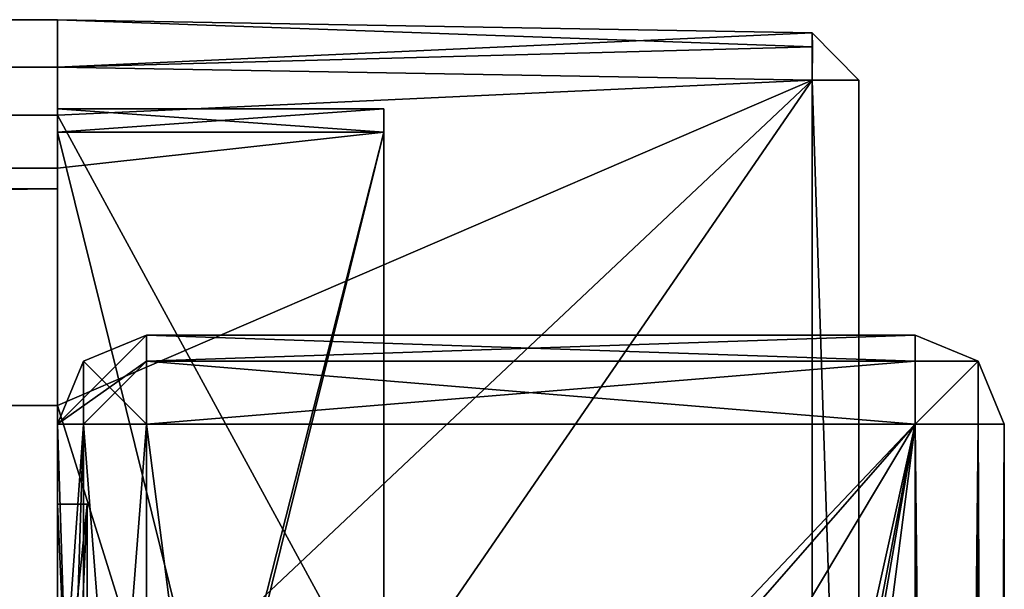
# Model space of a CAD drawing. Units: inches. Extents: x -27.8 to 27.8, y 26.3 to 33.4.
# Drawn here: x 27.4 to 27.8, y 30.7 to 30.9 of the extents above; entities that cross this region are included whole.
import ezdxf

# ---------------------------------------------------------------- set-up
doc = ezdxf.new("R2010")
doc.units = ezdxf.units.IN
doc.header["$LTSCALE"] = 65.185185
doc.header["$MEASUREMENT"] = 0
for name, color, linetype in [('52', 7, 'CONTINUOUS'), ('53', 7, 'CONTINUOUS'), ('54', 7, 'CONTINUOUS'), ('55', 7, 'CONTINUOUS'), ('56', 7, 'CONTINUOUS'), ('57', 7, 'CONTINUOUS'), ('58', 7, 'CONTINUOUS'), ('59', 7, 'CONTINUOUS'), ('63', 7, 'CONTINUOUS'), ('64', 7, 'CONTINUOUS'), ('65', 7, 'CONTINUOUS'), ('68', 7, 'CONTINUOUS'), ('70', 7, 'CONTINUOUS'), ('72', 7, 'CONTINUOUS'), ('74', 7, 'CONTINUOUS'), ('746', 7, 'CONTINUOUS'), ('747', 7, 'CONTINUOUS'), ('748', 7, 'CONTINUOUS'), ('75', 7, 'CONTINUOUS'), ('76', 7, 'CONTINUOUS'), ('77', 7, 'CONTINUOUS'), ('78', 7, 'CONTINUOUS'), ('786', 7, 'CONTINUOUS'), ('787', 7, 'CONTINUOUS'), ('788', 7, 'CONTINUOUS'), ('789', 7, 'CONTINUOUS'), ('790', 7, 'CONTINUOUS'), ('791', 7, 'CONTINUOUS'), ('792', 7, 'CONTINUOUS'), ('793', 7, 'CONTINUOUS'), ('794', 7, 'CONTINUOUS'), ('795', 7, 'CONTINUOUS'), ('796', 7, 'CONTINUOUS'), ('797', 7, 'CONTINUOUS'), ('80', 7, 'CONTINUOUS'), ('82', 7, 'CONTINUOUS'), ('820', 7, 'CONTINUOUS'), ('821', 7, 'CONTINUOUS'), ('823', 7, 'CONTINUOUS'), ('824', 7, 'CONTINUOUS'), ('826', 7, 'CONTINUOUS'), ('827', 7, 'CONTINUOUS'), ('83', 7, 'CONTINUOUS'), ('87', 7, 'CONTINUOUS'), ('88', 7, 'CONTINUOUS'), ('89', 7, 'CONTINUOUS'), ('90', 7, 'CONTINUOUS'), ('91', 7, 'CONTINUOUS'), ('92', 7, 'CONTINUOUS'), ('93', 7, 'CONTINUOUS'), ('94', 7, 'CONTINUOUS'), ('95', 7, 'CONTINUOUS')]:
    doc.layers.add(name, color=color, linetype=linetype)

msp = doc.modelspace()

# ---------------------------------------------------------------- linework, layer by layer
at = {"layer": '52', "linetype": 'Continuous'}
for points in [[(27.431, 30.64937, -29.80799), (27.431, 30.77937, -29.77799), (27.431, 30.77937, -29.80799), (27.431, 30.64937, -29.80799)], [(27.431, 30.64937, -29.80799), (27.431, 30.64937, -29.77799), (27.431, 30.77937, -29.77799), (27.431, 30.64937, -29.80799)]]:
    msp.add_3dface(points, dxfattribs=at)
at = {"layer": '53', "linetype": 'Continuous'}
for points in [[(27.431, 30.87713, -30.96599), (27.431, 30.42145, -30.96599), (27.431, 30.85937, -30.94949), (27.431, 30.87713, -30.96599)], [(27.431, 30.43937, -30.94949), (27.431, 30.85937, -30.93599), (27.431, 30.42145, -30.96599), (27.431, 30.43937, -30.94949)], [(27.431, 30.85937, -30.93599), (27.431, 30.85937, -30.94949), (27.431, 30.42145, -30.96599), (27.431, 30.85937, -30.93599)], [(27.431, 30.43937, -30.93599), (27.431, 30.85937, -30.93599), (27.431, 30.43937, -30.94949), (27.431, 30.43937, -30.93599)]]:
    msp.add_3dface(points, dxfattribs=at)
at = {"layer": '54', "linetype": 'Continuous'}
for points in [[(27.68539, 30.90024, -30.95686), (27.431, 30.90937, -30.94999), (27.68528, 30.90493, -30.94555), (27.68539, 30.90024, -30.95686)], [(27.431, 30.89337, -30.96599), (27.431, 30.90937, -30.94999), (27.68539, 30.90024, -30.95686), (27.431, 30.89337, -30.96599)], [(27.431, 30.89337, -30.96599), (27.68539, 30.90024, -30.95686), (27.68528, 30.88893, -30.96155), (27.431, 30.89337, -30.96599)]]:
    msp.add_3dface(points, dxfattribs=at)
at = {"layer": '55', "linetype": 'Continuous'}
for points in [[(27.68528, 30.88893, -30.96155), (27.68539, 30.90024, -30.95686), (27.68528, 30.90493, -30.94555), (27.68528, 30.88893, -30.96155)], [(27.701, 30.88893, -30.94555), (27.68528, 30.88893, -30.96155), (27.68528, 30.90493, -30.94555), (27.701, 30.88893, -30.94555)]]:
    msp.add_3dface(points, dxfattribs=at)
at = {"layer": '56', "linetype": 'Continuous'}
for points in [[(27.68528, 30.90493, -29.79842), (27.701, 30.88893, -29.79842), (27.68528, 30.90493, -30.94555), (27.68528, 30.90493, -29.79842)], [(27.701, 30.88893, -29.79842), (27.701, 30.88893, -30.94555), (27.68528, 30.90493, -30.94555), (27.701, 30.88893, -29.79842)]]:
    msp.add_3dface(points, dxfattribs=at)
at = {"layer": '57', "linetype": 'Continuous'}
msp.add_3dface([(27.68528, 30.88893, -29.78243), (27.701, 30.88893, -29.79842), (27.68528, 30.90493, -29.79842), (27.68528, 30.88893, -29.78243)], dxfattribs=at)
at = {"layer": '58', "linetype": 'Continuous'}
for points in [[(27.431, 30.90937, -29.79399), (27.431, 30.89337, -29.77799), (27.68528, 30.90493, -29.79842), (27.431, 30.90937, -29.79399)], [(27.431, 30.89337, -29.77799), (27.68528, 30.88893, -29.78243), (27.68528, 30.90493, -29.79842), (27.431, 30.89337, -29.77799)]]:
    msp.add_3dface(points, dxfattribs=at)
at = {"layer": '59', "linetype": 'Continuous'}
for points in [[(27.431, 30.77937, -29.77799), (27.68528, 30.88893, -29.78243), (27.431, 30.89337, -29.77799), (27.431, 30.77937, -29.77799)], [(27.431, 30.51937, -29.77799), (27.68528, 30.4098, -29.78243), (27.68528, 30.88893, -29.78243), (27.431, 30.51937, -29.77799)], [(27.431, 30.64937, -29.77799), (27.431, 30.51937, -29.77799), (27.68528, 30.88893, -29.78243), (27.431, 30.64937, -29.77799)], [(27.431, 30.77937, -29.77799), (27.431, 30.64937, -29.77799), (27.68528, 30.88893, -29.78243), (27.431, 30.77937, -29.77799)]]:
    msp.add_3dface(points, dxfattribs=at)
at = {"layer": '63', "linetype": 'Continuous'}
for points in [[(27.701, 30.4098, -30.94555), (27.701, 30.88893, -30.94555), (27.701, 30.88893, -29.79842), (27.701, 30.4098, -30.94555)], [(27.701, 30.4098, -29.79842), (27.701, 30.4098, -30.94555), (27.701, 30.88893, -29.79842), (27.701, 30.4098, -29.79842)]]:
    msp.add_3dface(points, dxfattribs=at)
at = {"layer": '64', "linetype": 'Continuous'}
for points in [[(27.701, 30.4098, -29.79842), (27.701, 30.88893, -29.79842), (27.68528, 30.88893, -29.78243), (27.701, 30.4098, -29.79842)], [(27.68528, 30.4098, -29.78243), (27.701, 30.4098, -29.79842), (27.68528, 30.88893, -29.78243), (27.68528, 30.4098, -29.78243)]]:
    msp.add_3dface(points, dxfattribs=at)
at = {"layer": '65', "linetype": 'Continuous'}
for points in [[(27.701, 30.88893, -30.94555), (27.701, 30.4098, -30.94555), (27.68528, 30.88893, -30.96155), (27.701, 30.88893, -30.94555)], [(27.701, 30.4098, -30.94555), (27.68528, 30.4098, -30.96155), (27.68528, 30.88893, -30.96155), (27.701, 30.4098, -30.94555)]]:
    msp.add_3dface(points, dxfattribs=at)
at = {"layer": '68', "linetype": 'Continuous'}
for points in [[(27.68528, 30.88893, -30.96155), (27.431, 30.87713, -30.96599), (27.431, 30.89337, -30.96599), (27.68528, 30.88893, -30.96155)], [(27.68528, 30.4098, -30.96155), (27.431, 30.87713, -30.96599), (27.68528, 30.88893, -30.96155), (27.68528, 30.4098, -30.96155)], [(27.431, 30.42145, -30.96599), (27.431, 30.87713, -30.96599), (27.68528, 30.4098, -30.96155), (27.431, 30.42145, -30.96599)]]:
    msp.add_3dface(points, dxfattribs=at)
at = {"layer": '70', "linetype": 'Continuous'}
for points in [[(27.431, 30.90937, -29.79399), (27.68528, 30.90493, -29.79842), (27.68528, 30.90493, -30.94555), (27.431, 30.90937, -29.79399)], [(27.431, 30.90937, -30.94999), (27.431, 30.90937, -29.79399), (27.68528, 30.90493, -30.94555), (27.431, 30.90937, -30.94999)]]:
    msp.add_3dface(points, dxfattribs=at)
at = {"layer": '72', "linetype": 'Continuous'}
for points in [[(27.541, 30.42724, -29.80799), (27.541, 30.87937, -29.81586), (27.541, 30.41937, -29.81586), (27.541, 30.42724, -29.80799)], [(27.541, 30.87937, -29.81586), (27.541, 30.87937, -30.92811), (27.541, 30.41937, -29.81586), (27.541, 30.87937, -29.81586)], [(27.541, 30.87937, -30.92811), (27.541, 30.87149, -30.93599), (27.541, 30.42724, -30.93599), (27.541, 30.87937, -30.92811)], [(27.541, 30.41937, -30.92811), (27.541, 30.87937, -30.92811), (27.541, 30.42724, -30.93599), (27.541, 30.41937, -30.92811)], [(27.541, 30.41937, -29.81586), (27.541, 30.87937, -30.92811), (27.541, 30.41937, -30.92811), (27.541, 30.41937, -29.81586)], [(27.541, 30.87149, -29.80799), (27.541, 30.87937, -29.81586), (27.541, 30.42724, -29.80799), (27.541, 30.87149, -29.80799)]]:
    msp.add_3dface(points, dxfattribs=at)
at = {"layer": '74', "linetype": 'Continuous'}
for points in [[(27.541, 30.87149, -30.93599), (27.431, 30.42724, -30.93599), (27.541, 30.42724, -30.93599), (27.541, 30.87149, -30.93599)], [(27.431, 30.43937, -30.93599), (27.431, 30.42724, -30.93599), (27.541, 30.87149, -30.93599), (27.431, 30.43937, -30.93599)], [(27.431, 30.85937, -30.93599), (27.431, 30.43937, -30.93599), (27.541, 30.87149, -30.93599), (27.431, 30.85937, -30.93599)], [(27.431, 30.87149, -30.93599), (27.431, 30.85937, -30.93599), (27.541, 30.87149, -30.93599), (27.431, 30.87149, -30.93599)]]:
    msp.add_3dface(points, dxfattribs=at)
at = {"layer": '746', "linetype": 'Continuous'}
for points in [[(27.75, 28.76301, 21.63749), (27.75, 30.77301, 21.63749), (27.75, 30.77301, 24.57749), (27.75, 28.76301, 21.63749)], [(27.75, 28.76301, 24.57749), (27.75, 28.76301, 21.63749), (27.75, 30.77301, 24.57749), (27.75, 28.76301, 24.57749)]]:
    msp.add_3dface(points, dxfattribs=at)
at = {"layer": '747', "linetype": 'Continuous'}
for points in [[(27.72, 28.76301, 21.60749), (27.72, 30.77301, 21.60749), (27.74121, 30.77301, 21.61627), (27.72, 28.76301, 21.60749)], [(27.74121, 28.76301, 21.61627), (27.72, 28.76301, 21.60749), (27.74121, 30.77301, 21.61627), (27.74121, 28.76301, 21.61627)], [(27.75, 28.76301, 21.63749), (27.74121, 28.76301, 21.61627), (27.75, 30.77301, 21.63749), (27.75, 28.76301, 21.63749)], [(27.75, 30.77301, 21.63749), (27.74121, 28.76301, 21.61627), (27.74121, 30.77301, 21.61627), (27.75, 30.77301, 21.63749)]]:
    msp.add_3dface(points, dxfattribs=at)
at = {"layer": '748', "linetype": 'Continuous'}
for points in [[(27.461, 30.49961, 21.60749), (27.461, 30.77301, 21.60749), (27.72, 28.76301, 21.60749), (27.461, 30.49961, 21.60749)], [(27.72, 28.76301, 21.60749), (27.461, 30.77301, 21.60749), (27.72, 30.77301, 21.60749), (27.72, 28.76301, 21.60749)]]:
    msp.add_3dface(points, dxfattribs=at)
at = {"layer": '75', "linetype": 'Continuous'}
for points in [[(27.431, 30.87937, -30.92811), (27.431, 30.87149, -30.93599), (27.541, 30.87937, -30.92811), (27.431, 30.87937, -30.92811)], [(27.431, 30.87149, -30.93599), (27.541, 30.87149, -30.93599), (27.541, 30.87937, -30.92811), (27.431, 30.87149, -30.93599)]]:
    msp.add_3dface(points, dxfattribs=at)
at = {"layer": '76', "linetype": 'Continuous'}
for points in [[(27.431, 30.87937, -29.81586), (27.431, 30.87937, -30.92811), (27.541, 30.87937, -29.81586), (27.431, 30.87937, -29.81586)], [(27.431, 30.87937, -30.92811), (27.541, 30.87937, -30.92811), (27.541, 30.87937, -29.81586), (27.431, 30.87937, -30.92811)]]:
    msp.add_3dface(points, dxfattribs=at)
at = {"layer": '77', "linetype": 'Continuous'}
for points in [[(27.431, 30.87149, -29.80799), (27.431, 30.87937, -29.81586), (27.541, 30.87149, -29.80799), (27.431, 30.87149, -29.80799)], [(27.431, 30.87937, -29.81586), (27.541, 30.87937, -29.81586), (27.541, 30.87149, -29.80799), (27.431, 30.87937, -29.81586)]]:
    msp.add_3dface(points, dxfattribs=at)
at = {"layer": '78', "linetype": 'Continuous'}
for points in [[(27.431, 30.87149, -29.80799), (27.541, 30.87149, -29.80799), (27.541, 30.42724, -29.80799), (27.431, 30.87149, -29.80799)], [(27.431, 30.77937, -29.80799), (27.431, 30.87149, -29.80799), (27.541, 30.42724, -29.80799), (27.431, 30.77937, -29.80799)], [(27.431, 30.64937, -29.80799), (27.431, 30.77937, -29.80799), (27.541, 30.42724, -29.80799), (27.431, 30.64937, -29.80799)]]:
    msp.add_3dface(points, dxfattribs=at)
at = {"layer": '786', "linetype": 'Continuous'}
for points in [[(27.431, 30.49961, 21.63749), (27.431, 30.64937, 21.63749), (27.43979, 30.77301, 21.61627), (27.431, 30.49961, 21.63749)], [(27.431, 30.49961, 21.63749), (27.43979, 30.77301, 21.61627), (27.43979, 30.49961, 21.61627), (27.431, 30.49961, 21.63749)], [(27.431, 30.64937, 21.63749), (27.431, 30.77301, 21.63749), (27.43979, 30.77301, 21.61627), (27.431, 30.64937, 21.63749)], [(27.43979, 30.77301, 21.61627), (27.461, 30.77301, 21.60749), (27.43979, 30.49961, 21.61627), (27.43979, 30.77301, 21.61627)], [(27.43979, 30.49961, 21.61627), (27.461, 30.77301, 21.60749), (27.461, 30.49961, 21.60749), (27.43979, 30.49961, 21.61627)]]:
    msp.add_3dface(points, dxfattribs=at)
at = {"layer": '787', "linetype": 'Continuous'}
for points in [[(27.461, 30.80301, 21.63749), (27.461, 30.77301, 21.60749), (27.43979, 30.79423, 21.63749), (27.461, 30.80301, 21.63749)], [(27.461, 30.77301, 21.60749), (27.461, 30.80301, 21.63749), (27.461, 30.79423, 21.61627), (27.461, 30.77301, 21.60749)], [(27.43979, 30.77301, 21.61627), (27.431, 30.77301, 21.63749), (27.43979, 30.79423, 21.63749), (27.43979, 30.77301, 21.61627)], [(27.461, 30.77301, 21.60749), (27.43979, 30.77301, 21.61627), (27.43979, 30.79423, 21.63749), (27.461, 30.77301, 21.60749)]]:
    msp.add_3dface(points, dxfattribs=at)
at = {"layer": '788', "linetype": 'Continuous'}
for points in [[(27.461, 30.80301, 21.63749), (27.72, 30.80301, 21.63749), (27.72, 30.79423, 21.61627), (27.461, 30.80301, 21.63749)], [(27.461, 30.79423, 21.61627), (27.461, 30.80301, 21.63749), (27.72, 30.79423, 21.61627), (27.461, 30.79423, 21.61627)], [(27.72, 30.77301, 21.60749), (27.461, 30.77301, 21.60749), (27.461, 30.79423, 21.61627), (27.72, 30.77301, 21.60749)], [(27.72, 30.77301, 21.60749), (27.461, 30.79423, 21.61627), (27.72, 30.79423, 21.61627), (27.72, 30.77301, 21.60749)]]:
    msp.add_3dface(points, dxfattribs=at)
at = {"layer": '789', "linetype": 'Continuous'}
for points in [[(27.461, 30.80301, 24.57749), (27.72, 30.80301, 24.57749), (27.72, 30.80301, 21.63749), (27.461, 30.80301, 24.57749)], [(27.461, 30.80301, 24.57749), (27.72, 30.80301, 21.63749), (27.461, 30.80301, 21.63749), (27.461, 30.80301, 24.57749)]]:
    msp.add_3dface(points, dxfattribs=at)
at = {"layer": '790', "linetype": 'Continuous'}
for points in [[(27.43979, 30.79423, 24.57749), (27.461, 30.80301, 24.57749), (27.43979, 30.79423, 21.63749), (27.43979, 30.79423, 24.57749)], [(27.461, 30.80301, 24.57749), (27.461, 30.80301, 21.63749), (27.43979, 30.79423, 21.63749), (27.461, 30.80301, 24.57749)], [(27.431, 30.77301, 24.57749), (27.43979, 30.79423, 24.57749), (27.431, 30.77301, 21.63749), (27.431, 30.77301, 24.57749)], [(27.431, 30.77301, 21.63749), (27.43979, 30.79423, 24.57749), (27.43979, 30.79423, 21.63749), (27.431, 30.77301, 21.63749)]]:
    msp.add_3dface(points, dxfattribs=at)
at = {"layer": '791', "linetype": 'Continuous'}
for points in [[(27.461, 30.79423, 24.5987), (27.461, 30.80301, 24.57749), (27.431, 30.77301, 24.57749), (27.461, 30.79423, 24.5987)], [(27.431, 30.77301, 24.57749), (27.461, 30.80301, 24.57749), (27.43979, 30.79423, 24.57749), (27.431, 30.77301, 24.57749)], [(27.43979, 30.77301, 24.5987), (27.461, 30.79423, 24.5987), (27.431, 30.77301, 24.57749), (27.43979, 30.77301, 24.5987)], [(27.461, 30.77301, 24.60749), (27.461, 30.79423, 24.5987), (27.43979, 30.77301, 24.5987), (27.461, 30.77301, 24.60749)]]:
    msp.add_3dface(points, dxfattribs=at)
at = {"layer": '792', "linetype": 'Continuous'}
for points in [[(27.461, 30.80301, 24.57749), (27.461, 30.79423, 24.5987), (27.72, 30.80301, 24.57749), (27.461, 30.80301, 24.57749)], [(27.72, 30.80301, 24.57749), (27.461, 30.79423, 24.5987), (27.72, 30.79423, 24.5987), (27.72, 30.80301, 24.57749)], [(27.461, 30.77301, 24.60749), (27.72, 30.77301, 24.60749), (27.72, 30.79423, 24.5987), (27.461, 30.77301, 24.60749)], [(27.461, 30.79423, 24.5987), (27.461, 30.77301, 24.60749), (27.72, 30.79423, 24.5987), (27.461, 30.79423, 24.5987)]]:
    msp.add_3dface(points, dxfattribs=at)
at = {"layer": '793', "linetype": 'Continuous'}
for points in [[(27.401, 29.33601, 24.60749), (27.72, 30.77301, 24.60749), (26.861, 29.33601, 24.60749), (27.401, 29.33601, 24.60749)], [(26.861, 29.33601, 24.60749), (27.72, 30.77301, 24.60749), (27.44448, 30.45819, 24.60749), (26.861, 29.33601, 24.60749)], [(27.44243, 29.3195, 24.60749), (27.72, 30.77301, 24.60749), (27.401, 29.33601, 24.60749), (27.44243, 29.3195, 24.60749)], [(27.461, 29.27601, 24.60749), (27.72, 30.77301, 24.60749), (27.44243, 29.3195, 24.60749), (27.461, 29.27601, 24.60749)], [(27.44448, 30.45819, 24.60749), (27.72, 30.77301, 24.60749), (27.461, 30.49961, 24.60749), (27.44448, 30.45819, 24.60749)], [(27.461, 28.76301, 24.60749), (27.72, 28.76301, 24.60749), (27.72, 30.77301, 24.60749), (27.461, 28.76301, 24.60749)], [(27.461, 29.27601, 24.60749), (27.461, 28.76301, 24.60749), (27.72, 30.77301, 24.60749), (27.461, 29.27601, 24.60749)], [(27.72, 30.77301, 24.60749), (27.461, 30.77301, 24.60749), (27.461, 30.49961, 24.60749), (27.72, 30.77301, 24.60749)]]:
    msp.add_3dface(points, dxfattribs=at)
at = {"layer": '794', "linetype": 'Continuous'}
for points in [[(27.72, 30.77301, 24.60749), (27.72, 28.76301, 24.60749), (27.74121, 28.76301, 24.5987), (27.72, 30.77301, 24.60749)], [(27.72, 30.77301, 24.60749), (27.74121, 28.76301, 24.5987), (27.74121, 30.77301, 24.5987), (27.72, 30.77301, 24.60749)], [(27.75, 28.76301, 24.57749), (27.75, 30.77301, 24.57749), (27.74121, 30.77301, 24.5987), (27.75, 28.76301, 24.57749)], [(27.74121, 28.76301, 24.5987), (27.75, 28.76301, 24.57749), (27.74121, 30.77301, 24.5987), (27.74121, 28.76301, 24.5987)]]:
    msp.add_3dface(points, dxfattribs=at)
at = {"layer": '795', "linetype": 'Continuous'}
for points in [[(27.72, 30.77301, 24.60749), (27.72, 30.80301, 24.57749), (27.72, 30.79423, 24.5987), (27.72, 30.77301, 24.60749)], [(27.72, 30.80301, 24.57749), (27.72, 30.77301, 24.60749), (27.74121, 30.79423, 24.57749), (27.72, 30.80301, 24.57749)], [(27.72, 30.77301, 24.60749), (27.74121, 30.77301, 24.5987), (27.74121, 30.79423, 24.57749), (27.72, 30.77301, 24.60749)], [(27.74121, 30.77301, 24.5987), (27.75, 30.77301, 24.57749), (27.74121, 30.79423, 24.57749), (27.74121, 30.77301, 24.5987)]]:
    msp.add_3dface(points, dxfattribs=at)
at = {"layer": '796', "linetype": 'Continuous'}
for points in [[(27.72, 30.80301, 24.57749), (27.74121, 30.79423, 24.57749), (27.72, 30.80301, 21.63749), (27.72, 30.80301, 24.57749)], [(27.72, 30.80301, 21.63749), (27.74121, 30.79423, 24.57749), (27.74121, 30.79423, 21.63749), (27.72, 30.80301, 21.63749)], [(27.75, 30.77301, 24.57749), (27.75, 30.77301, 21.63749), (27.74121, 30.79423, 21.63749), (27.75, 30.77301, 24.57749)], [(27.74121, 30.79423, 24.57749), (27.75, 30.77301, 24.57749), (27.74121, 30.79423, 21.63749), (27.74121, 30.79423, 24.57749)]]:
    msp.add_3dface(points, dxfattribs=at)
at = {"layer": '797', "linetype": 'Continuous'}
for points in [[(27.72, 30.80301, 21.63749), (27.74121, 30.79423, 21.63749), (27.72, 30.79423, 21.61627), (27.72, 30.80301, 21.63749)], [(27.75, 30.77301, 21.63749), (27.72, 30.77301, 21.60749), (27.74121, 30.79423, 21.63749), (27.75, 30.77301, 21.63749)], [(27.74121, 30.79423, 21.63749), (27.72, 30.77301, 21.60749), (27.72, 30.79423, 21.61627), (27.74121, 30.79423, 21.63749)], [(27.72, 30.77301, 21.60749), (27.75, 30.77301, 21.63749), (27.74121, 30.77301, 21.61627), (27.72, 30.77301, 21.60749)]]:
    msp.add_3dface(points, dxfattribs=at)
at = {"layer": '80', "linetype": 'Continuous'}
for points in [[(27.431, 30.85937, -30.18099), (27.431, 30.85937, -30.93599), (27.431, 30.87937, -30.92811), (27.431, 30.85937, -30.18099)], [(27.431, 30.85237, -30.17399), (27.431, 30.85937, -30.18099), (27.431, 30.87937, -29.81586), (27.431, 30.85237, -30.17399)], [(27.431, 30.85937, -30.93599), (27.431, 30.87149, -30.93599), (27.431, 30.87937, -30.92811), (27.431, 30.85937, -30.93599)], [(27.431, 30.87149, -29.80799), (27.431, 30.77937, -30.12399), (27.431, 30.87937, -29.81586), (27.431, 30.87149, -29.80799)], [(27.431, 30.77937, -30.12399), (27.431, 30.85237, -30.17399), (27.431, 30.87937, -29.81586), (27.431, 30.77937, -30.12399)], [(27.431, 30.87937, -29.81586), (27.431, 30.85937, -30.18099), (27.431, 30.87937, -30.92811), (27.431, 30.87937, -29.81586)], [(27.431, 30.77937, -29.80799), (27.431, 30.77937, -30.12399), (27.431, 30.87149, -29.80799), (27.431, 30.77937, -29.80799)], [(27.431, 30.85237, -30.17399), (27.431, 30.77937, -30.12399), (27.431, 30.44637, -30.17399), (27.431, 30.85237, -30.17399)], [(27.431, 30.44637, -30.17399), (27.431, 30.77937, -30.12399), (27.431, 30.64937, -30.12399), (27.431, 30.44637, -30.17399)]]:
    msp.add_3dface(points, dxfattribs=at)
at = {"layer": '82', "linetype": 'Continuous'}
for points in [[(27.431, 30.77937, -30.12399), (-2.319, 30.77937, -29.80799), (-2.319, 30.77937, -30.12399), (27.431, 30.77937, -30.12399)], [(27.431, 30.77937, -29.80799), (-2.319, 30.77937, -29.77799), (27.431, 30.77937, -30.12399), (27.431, 30.77937, -29.80799)], [(27.431, 30.77937, -29.77799), (-2.319, 30.77937, -29.77799), (27.431, 30.77937, -29.80799), (27.431, 30.77937, -29.77799)], [(-2.319, 30.77937, -29.77799), (-2.319, 30.77937, -29.80799), (27.431, 30.77937, -30.12399), (-2.319, 30.77937, -29.77799)]]:
    msp.add_3dface(points, dxfattribs=at)
at = {"layer": '820', "linetype": 'Continuous'}
for points in [[(27.431, 30.64937, 24.57749), (27.431, 30.77301, 24.57749), (27.431, 30.74608, 23.65217), (27.431, 30.64937, 24.57749)], [(27.431, 30.77301, 24.57749), (27.431, 30.77301, 21.63749), (27.431, 30.74608, 23.65217), (27.431, 30.77301, 24.57749)], [(27.431, 30.64937, 21.63749), (27.431, 30.64937, 22.56589), (27.431, 30.77301, 21.63749), (27.431, 30.64937, 21.63749)], [(27.431, 30.77301, 21.63749), (27.431, 30.64937, 22.56589), (27.431, 30.74608, 22.56589), (27.431, 30.77301, 21.63749)], [(27.431, 30.74608, 23.65217), (27.431, 30.77301, 21.63749), (27.431, 30.74608, 22.56589), (27.431, 30.74608, 23.65217)], [(27.431, 30.64937, 23.65217), (27.431, 30.64937, 24.57749), (27.431, 30.74608, 23.65217), (27.431, 30.64937, 23.65217)]]:
    msp.add_3dface(points, dxfattribs=at)
at = {"layer": '821', "linetype": 'Continuous'}
for points in [[(27.43979, 30.77301, 24.5987), (27.431, 30.77301, 24.57749), (27.43979, 30.49961, 24.5987), (27.43979, 30.77301, 24.5987)], [(27.431, 30.77301, 24.57749), (27.431, 30.64937, 24.57749), (27.43979, 30.49961, 24.5987), (27.431, 30.77301, 24.57749)], [(27.461, 30.49961, 24.60749), (27.461, 30.77301, 24.60749), (27.43979, 30.77301, 24.5987), (27.461, 30.49961, 24.60749)], [(27.461, 30.49961, 24.60749), (27.43979, 30.77301, 24.5987), (27.43979, 30.49961, 24.5987), (27.461, 30.49961, 24.60749)]]:
    msp.add_3dface(points, dxfattribs=at)
at = {"layer": '823', "linetype": 'Continuous'}
for points in [[(27.431, 30.74608, 23.65217), (27.431, 30.74608, 22.56589), (27.441, 30.74608, 23.65217), (27.431, 30.74608, 23.65217)], [(27.441, 30.74608, 23.65217), (27.431, 30.74608, 22.56589), (27.441, 30.74608, 22.56589), (27.441, 30.74608, 23.65217)]]:
    msp.add_3dface(points, dxfattribs=at)
at = {"layer": '824', "linetype": 'Continuous'}
for points in [[(27.431, 30.64937, 23.65217), (27.431, 30.74608, 23.65217), (27.441, 30.52091, 23.65217), (27.431, 30.64937, 23.65217)], [(27.441, 30.52091, 23.65217), (27.431, 30.74608, 23.65217), (27.441, 30.74608, 23.65217), (27.441, 30.52091, 23.65217)]]:
    msp.add_3dface(points, dxfattribs=at)
at = {"layer": '826', "linetype": 'Continuous'}
for points in [[(27.431, 30.64937, 22.56589), (27.431, 30.52091, 22.56589), (27.441, 30.74608, 22.56589), (27.431, 30.64937, 22.56589)], [(27.431, 30.74608, 22.56589), (27.431, 30.64937, 22.56589), (27.441, 30.74608, 22.56589), (27.431, 30.74608, 22.56589)], [(27.431, 30.52091, 22.56589), (27.441, 30.52091, 22.56589), (27.441, 30.74608, 22.56589), (27.431, 30.52091, 22.56589)]]:
    msp.add_3dface(points, dxfattribs=at)
at = {"layer": '827', "linetype": 'Continuous'}
for points in [[(27.441, 30.52091, 23.65217), (27.441, 30.74608, 23.65217), (27.441, 30.74608, 22.56589), (27.441, 30.52091, 23.65217)], [(27.441, 30.52091, 22.56589), (27.441, 30.52091, 23.65217), (27.441, 30.74608, 22.56589), (27.441, 30.52091, 22.56589)]]:
    msp.add_3dface(points, dxfattribs=at)
at = {"layer": '83', "linetype": 'Continuous'}
for points in [[(27.431, 30.64937, -30.12399), (-2.319, 30.77937, -30.12399), (-2.319, 30.64937, -30.12399), (27.431, 30.64937, -30.12399)], [(27.431, 30.77937, -30.12399), (-2.319, 30.77937, -30.12399), (27.431, 30.64937, -30.12399), (27.431, 30.77937, -30.12399)]]:
    msp.add_3dface(points, dxfattribs=at)
at = {"layer": '87', "linetype": 'Continuous'}
for points in [[(-2.319, 30.89337, -29.77799), (27.431, 30.77937, -29.77799), (27.431, 30.89337, -29.77799), (-2.319, 30.89337, -29.77799)], [(-2.319, 30.77937, -29.77799), (27.431, 30.77937, -29.77799), (-2.319, 30.89337, -29.77799), (-2.319, 30.77937, -29.77799)]]:
    msp.add_3dface(points, dxfattribs=at)
at = {"layer": '88', "linetype": 'Continuous'}
for points in [[(27.431, 30.90937, -29.79399), (-2.319, 30.89337, -29.77799), (27.431, 30.89337, -29.77799), (27.431, 30.90937, -29.79399)], [(-2.319, 30.90937, -29.79399), (-2.319, 30.89337, -29.77799), (27.431, 30.90937, -29.79399), (-2.319, 30.90937, -29.79399)]]:
    msp.add_3dface(points, dxfattribs=at)
at = {"layer": '89', "linetype": 'Continuous'}
for points in [[(27.431, 30.90937, -30.94999), (-2.319, 30.90937, -30.94999), (27.431, 30.90937, -29.79399), (27.431, 30.90937, -30.94999)], [(-2.319, 30.90937, -30.94999), (-2.319, 30.90937, -29.79399), (27.431, 30.90937, -29.79399), (-2.319, 30.90937, -30.94999)]]:
    msp.add_3dface(points, dxfattribs=at)
at = {"layer": '90', "linetype": 'Continuous'}
for points in [[(-2.319, 30.89337, -30.96599), (-2.319, 30.90937, -30.94999), (27.431, 30.89337, -30.96599), (-2.319, 30.89337, -30.96599)], [(27.431, 30.89337, -30.96599), (-2.319, 30.90937, -30.94999), (27.431, 30.90937, -30.94999), (27.431, 30.89337, -30.96599)]]:
    msp.add_3dface(points, dxfattribs=at)
at = {"layer": '91', "linetype": 'Continuous'}
for points in [[(27.431, 30.87713, -30.96599), (-2.319, 30.87715, -30.96554), (27.431, 30.89337, -30.96599), (27.431, 30.87713, -30.96599)], [(-2.319, 30.87715, -30.96554), (-2.319, 30.89337, -30.96599), (27.431, 30.89337, -30.96599), (-2.319, 30.87715, -30.96554)]]:
    msp.add_3dface(points, dxfattribs=at)
at = {"layer": '92', "linetype": 'Continuous'}
for points in [[(27.431, 30.85937, -30.94949), (-2.319, 30.85937, -30.94949), (-2.319, 30.87715, -30.96554), (27.431, 30.85937, -30.94949)], [(27.431, 30.87713, -30.96599), (27.431, 30.85937, -30.94949), (-2.319, 30.87715, -30.96554), (27.431, 30.87713, -30.96599)]]:
    msp.add_3dface(points, dxfattribs=at)
at = {"layer": '93', "linetype": 'Continuous'}
for points in [[(27.431, 30.85937, -30.94949), (-2.319, 30.85937, -30.18099), (-2.319, 30.85937, -30.93599), (27.431, 30.85937, -30.94949)], [(-2.319, 30.85937, -30.94949), (27.431, 30.85937, -30.94949), (-2.319, 30.85937, -30.93599), (-2.319, 30.85937, -30.94949)], [(27.431, 30.85937, -30.94949), (27.431, 30.85937, -30.93599), (-2.319, 30.85937, -30.18099), (27.431, 30.85937, -30.94949)], [(27.431, 30.85937, -30.93599), (27.431, 30.85937, -30.18099), (-2.319, 30.85937, -30.18099), (27.431, 30.85937, -30.93599)]]:
    msp.add_3dface(points, dxfattribs=at)
at = {"layer": '94', "linetype": 'Continuous'}
for points in [[(-2.319, 30.85937, -30.18099), (27.431, 30.85237, -30.17399), (-2.319, 30.85237, -30.17399), (-2.319, 30.85937, -30.18099)], [(27.431, 30.85937, -30.18099), (27.431, 30.85237, -30.17399), (-2.319, 30.85937, -30.18099), (27.431, 30.85937, -30.18099)]]:
    msp.add_3dface(points, dxfattribs=at)
at = {"layer": '95', "linetype": 'Continuous'}
for points in [[(27.431, 30.85237, -30.17399), (27.431, 30.44637, -30.17399), (-2.319, 30.44637, -30.17399), (27.431, 30.85237, -30.17399)], [(-2.319, 30.85237, -30.17399), (27.431, 30.85237, -30.17399), (-2.319, 30.44637, -30.17399), (-2.319, 30.85237, -30.17399)]]:
    msp.add_3dface(points, dxfattribs=at)

doc.saveas('drawing.dxf')
